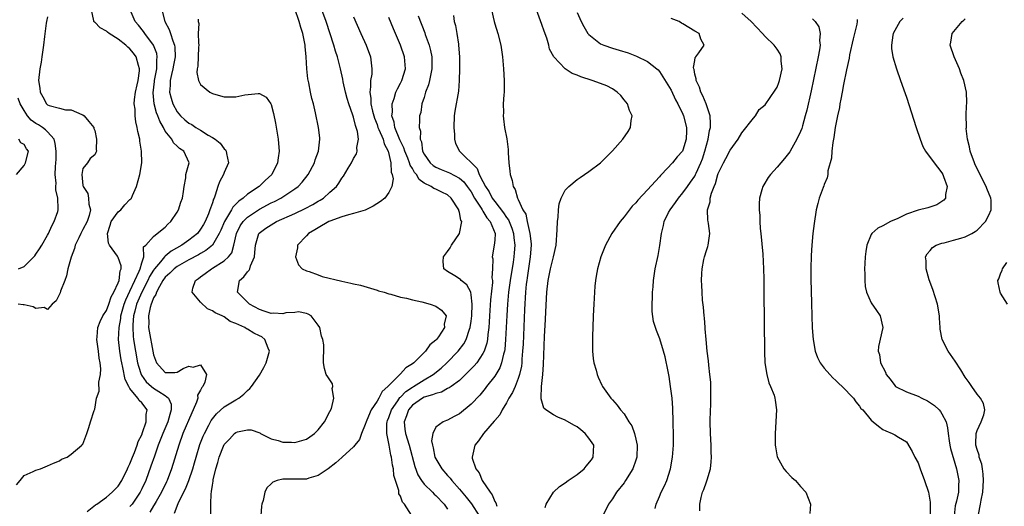
# Model space of a CAD drawing. Units: inches. Extents: x 2616000 to 2619000, y 1488000 to 1491000.
# Drawn here: x 2617066 to 2617234, y 1488623 to 1488705 of the extents above; entities that cross this region are included whole.
import ezdxf

# ---------------------------------------------------------------- set-up
doc = ezdxf.new("R2010")
doc.units = ezdxf.units.IN
doc.header["$MEASUREMENT"] = 0
doc.layers.add('LD26161488_2ft', color=188, linetype='Continuous')

msp = doc.modelspace()

# ---------------------------------------------------------------- linework, layer by layer
at = {"layer": 'LD26161488_2ft'}
for points, elevation in [([(2617065.73, 1488626.27), (2617066.35, 1488627), (2617067, 1488627.88), (2617068.53, 1488628.53), (2617069, 1488628.75), (2617069.81, 1488629), (2617071, 1488629.48), (2617072.02, 1488629.98), (2617073, 1488630.36), (2617073.35, 1488630.65), (2617074.3, 1488631), (2617075, 1488631.48), (2617076.82, 1488633), (2617076.9, 1488633.1), (2617077, 1488633.2), (2617077.48, 1488634.52), (2617077.67, 1488635), (2617077.99, 1488635.99), (2617078.28, 1488637), (2617078.91, 1488638.91), (2617079, 1488639.11), (2617079.33, 1488641), (2617079.79, 1488642.21), (2617079.73, 1488643.73), (2617080, 1488645), (2617080.04, 1488645.96), (2617079.92, 1488647), (2617079.78, 1488647.78), (2617079.63, 1488649), (2617079.4, 1488650.6), (2617079.36, 1488651), (2617079.42, 1488651.42), (2617079.53, 1488653), (2617079.95, 1488654.05), (2617080.4, 1488655), (2617081, 1488655.9), (2617081.41, 1488657), (2617081.8, 1488658.2), (2617082.26, 1488659), (2617083, 1488660.61), (2617083.15, 1488661), (2617083.35, 1488662.65), (2617083.53, 1488663), (2617083.49, 1488663.49), (2617083, 1488664.89), (2617082.95, 1488665), (2617082.87, 1488665.13), (2617081.51, 1488667), (2617081.35, 1488667.35), (2617081.17, 1488669), (2617081.61, 1488670.39), (2617081.83, 1488671), (2617083, 1488672.65), (2617083.45, 1488673), (2617084.15, 1488673.85), (2617085, 1488674.77), (2617085.14, 1488674.86), (2617085.26, 1488675), (2617085.43, 1488675.43), (2617086.09, 1488677), (2617086.65, 1488679), (2617087.01, 1488681), (2617086.97, 1488683), (2617086.67, 1488684.67), (2617086.65, 1488685), (2617086.31, 1488686.31), (2617086.24, 1488687), (2617085.97, 1488687.97), (2617085.88, 1488689), (2617085.86, 1488690.14), (2617085.73, 1488691), (2617085.78, 1488691.78), (2617085.95, 1488693), (2617086.24, 1488694.24), (2617086.4, 1488695), (2617086.63, 1488696.63), (2617086.64, 1488697), (2617086.45, 1488697.55), (2617086.04, 1488699), (2617085.61, 1488699.61), (2617085, 1488700.38), (2617084.63, 1488700.63), (2617084.3, 1488701), (2617083, 1488702.04), (2617081.44, 1488703), (2617081.18, 1488703.18), (2617081, 1488703.35), (2617079.93, 1488703.93), (2617079, 1488704.88), (2617078.93, 1488704.93), (2617078.88, 1488705), (2617078.88, 1488705.12), (2617078.47, 1488707)], 8470), ([(2617077.73, 1488621.73), (2617079.14, 1488622.86), (2617079.36, 1488623), (2617081, 1488624.18), (2617081.99, 1488625), (2617083, 1488626.06), (2617083.6, 1488627), (2617084.6, 1488629), (2617084.71, 1488629.29), (2617085, 1488629.83), (2617085.45, 1488631), (2617085.77, 1488631.77), (2617086.23, 1488633), (2617086.39, 1488633.61), (2617087, 1488634.79), (2617087.14, 1488635.14), (2617087.76, 1488637), (2617087.75, 1488638.25), (2617087.92, 1488639), (2617087, 1488640.21), (2617086.58, 1488640.58), (2617086.36, 1488641), (2617085, 1488642.64), (2617084.79, 1488643), (2617084.17, 1488644.17), (2617083.79, 1488646.21), (2617083.59, 1488647), (2617083.49, 1488647.49), (2617083.26, 1488649), (2617083.06, 1488651), (2617083.15, 1488653), (2617083.43, 1488654.57), (2617083.47, 1488655), (2617084.03, 1488657), (2617084.28, 1488657.72), (2617085, 1488659.17), (2617085.85, 1488661), (2617086.56, 1488662.56), (2617086.71, 1488663), (2617087, 1488664.02), (2617087.35, 1488665), (2617087.3, 1488666.7), (2617087.69, 1488667), (2617089, 1488668.49), (2617089.63, 1488669), (2617091, 1488670.05), (2617091.43, 1488670.57), (2617091.93, 1488671), (2617093, 1488672.63), (2617093.22, 1488673), (2617093.67, 1488674.33), (2617093.94, 1488675), (2617094.11, 1488676.11), (2617094.21, 1488677), (2617094.47, 1488678.47), (2617094.52, 1488679), (2617095.04, 1488681), (2617094.16, 1488683), (2617093.43, 1488683.43), (2617093, 1488683.81), (2617092.41, 1488684.41), (2617092.09, 1488685), (2617091, 1488686.4), (2617090.68, 1488687), (2617090.06, 1488688.06), (2617089.74, 1488689), (2617089.51, 1488689.52), (2617089.11, 1488691), (2617088.92, 1488692.92), (2617089.16, 1488694.84), (2617089.17, 1488695), (2617089.56, 1488697), (2617089.55, 1488698.44), (2617089.64, 1488699), (2617089.56, 1488699.56), (2617089, 1488701.02), (2617087.54, 1488703), (2617087.32, 1488703.32), (2617086.42, 1488704.42), (2617085.89, 1488705), (2617085.03, 1488707)], 8468), ([(2617090.43, 1488707), (2617090.94, 1488705), (2617091.68, 1488703.68), (2617091.91, 1488703), (2617092.29, 1488701.71), (2617092.58, 1488701), (2617092.64, 1488700.64), (2617092.66, 1488699), (2617092.38, 1488697.62), (2617092.29, 1488697), (2617092.04, 1488696.04), (2617091.82, 1488695), (2617091.84, 1488694.16), (2617091.74, 1488693), (2617091.99, 1488691.99), (2617092.3, 1488691), (2617093, 1488689.66), (2617093.56, 1488689), (2617094.3, 1488688.3), (2617095, 1488687.75), (2617095.49, 1488687.49), (2617096.22, 1488687), (2617097, 1488686.57), (2617098.28, 1488685.72), (2617099, 1488685.3), (2617099.46, 1488685), (2617100.33, 1488684.33), (2617101, 1488683.37), (2617101.23, 1488683.23), (2617101.37, 1488683), (2617101.41, 1488682.59), (2617101.77, 1488681), (2617101, 1488679.34), (2617100.88, 1488679), (2617100.24, 1488677.76), (2617099.94, 1488677), (2617099.5, 1488675.5), (2617099.29, 1488675), (2617099.18, 1488674.82), (2617099, 1488674.21), (2617098.68, 1488673.32), (2617098.6, 1488673), (2617098.34, 1488672.34), (2617097.76, 1488671), (2617097.49, 1488670.51), (2617097, 1488669.71), (2617096.45, 1488669), (2617095, 1488667.86), (2617093.79, 1488667), (2617092.02, 1488665.98), (2617091, 1488665.15), (2617090.91, 1488665.09), (2617090.85, 1488665), (2617090.16, 1488664.16), (2617089.16, 1488663), (2617089, 1488662.77), (2617088.34, 1488661.66), (2617088.05, 1488661), (2617086.99, 1488659), (2617086.13, 1488657), (2617085.8, 1488655.8), (2617085.61, 1488655), (2617085.46, 1488653.46), (2617085.46, 1488653), (2617085.53, 1488651.53), (2617085.6, 1488651), (2617085.93, 1488649), (2617086.3, 1488647), (2617086.43, 1488646.43), (2617086.9, 1488645), (2617086.93, 1488644.93), (2617087.76, 1488643.76), (2617088.64, 1488643), (2617089, 1488642.71), (2617089.88, 1488642.12), (2617091, 1488641.43), (2617091.54, 1488641), (2617091.98, 1488639.98), (2617092.02, 1488639), (2617091.75, 1488638.25), (2617091.43, 1488637), (2617090.58, 1488635), (2617090.15, 1488633.85), (2617089.81, 1488633), (2617089.16, 1488631.16), (2617088.57, 1488629.43), (2617087.67, 1488627), (2617087, 1488625.59), (2617086.71, 1488625), (2617085.36, 1488623), (2617085, 1488622.57)], 8466), ([(2617092.55, 1488621.45), (2617093, 1488622.64), (2617093.26, 1488623.26), (2617094.43, 1488625.58), (2617094.99, 1488627), (2617095.68, 1488629), (2617095.99, 1488630.01), (2617096.26, 1488631), (2617096.9, 1488633.1), (2617097.45, 1488634.55), (2617097.64, 1488635), (2617098.39, 1488636.39), (2617098.8, 1488637.2), (2617099, 1488637.47), (2617099.68, 1488638.32), (2617101, 1488639.51), (2617103, 1488640.73), (2617103.49, 1488641), (2617104.33, 1488641.67), (2617105, 1488642.32), (2617105.37, 1488642.63), (2617105.68, 1488643), (2617107, 1488644.92), (2617107.78, 1488646.22), (2617108.17, 1488647), (2617108.73, 1488649), (2617108.48, 1488649.52), (2617107.92, 1488651), (2617107.4, 1488651.4), (2617107, 1488651.61), (2617106.05, 1488652.05), (2617105, 1488652.74), (2617104.8, 1488652.8), (2617104.52, 1488653), (2617103, 1488653.71), (2617102.02, 1488654.02), (2617101, 1488654.8), (2617100.65, 1488655), (2617099.49, 1488655.49), (2617099, 1488655.87), (2617098.17, 1488656.17), (2617097, 1488657.32), (2617095.55, 1488659), (2617095.7, 1488659.7), (2617096.11, 1488661), (2617096.64, 1488661.36), (2617097, 1488661.64), (2617097.79, 1488662.21), (2617098.85, 1488663), (2617099, 1488663.08), (2617101, 1488664.32), (2617101.75, 1488665), (2617102.31, 1488665.69), (2617102.68, 1488667), (2617103.1, 1488669), (2617103.73, 1488670.27), (2617104.22, 1488671), (2617105, 1488671.79), (2617107, 1488673.14), (2617109, 1488674.19), (2617109.56, 1488674.44), (2617110.64, 1488675), (2617111, 1488675.22), (2617113, 1488676.56), (2617113.6, 1488677), (2617114.27, 1488677.73), (2617115.28, 1488679), (2617116.34, 1488681), (2617116.49, 1488681.51), (2617117.05, 1488683), (2617117.27, 1488685), (2617117.25, 1488685.25), (2617117.05, 1488687), (2617116.52, 1488689.48), (2617116.17, 1488691), (2617115.93, 1488691.93), (2617115.71, 1488693), (2617115.4, 1488694.6), (2617115.25, 1488695.25), (2617115.07, 1488697), (2617114.97, 1488699), (2617114.79, 1488700.79), (2617114.78, 1488701), (2617114.74, 1488701.26), (2617114.37, 1488703), (2617114.02, 1488704.02), (2617113.77, 1488705), (2617113, 1488707.18)], 8462), ([(2617098.74, 1488621.26), (2617098.72, 1488623), (2617098.78, 1488624.78), (2617098.83, 1488625), (2617098.88, 1488625.12), (2617099, 1488626.22), (2617099.12, 1488626.88), (2617099.13, 1488627.13), (2617099.59, 1488629), (2617099.93, 1488630.07), (2617100.16, 1488631), (2617100.87, 1488632.87), (2617101, 1488633.14), (2617101.94, 1488634.06), (2617102.78, 1488635), (2617103, 1488635.17), (2617103.26, 1488635.26), (2617105, 1488635.61), (2617105.61, 1488635.61), (2617107.09, 1488635.09), (2617107.2, 1488635), (2617109, 1488634.1), (2617110.18, 1488633.82), (2617111, 1488633.53), (2617112.48, 1488633.52), (2617113, 1488633.49), (2617114.21, 1488633.79), (2617115, 1488634.06), (2617115.59, 1488634.41), (2617116.38, 1488635), (2617117, 1488635.6), (2617118.09, 1488637), (2617119, 1488638.74), (2617119.24, 1488639.24), (2617119.68, 1488641), (2617119.37, 1488642.63), (2617119.5, 1488643), (2617119.42, 1488643.42), (2617118.65, 1488644.65), (2617118.34, 1488645), (2617118.06, 1488646.06), (2617117.92, 1488647), (2617117.89, 1488647.89), (2617117.96, 1488649), (2617117.94, 1488650.06), (2617117.79, 1488651), (2617117.55, 1488651.55), (2617117.25, 1488653), (2617117, 1488653.4), (2617115.81, 1488655), (2617115.3, 1488655.3), (2617115, 1488655.4), (2617113.66, 1488655.66), (2617113, 1488655.57), (2617111.48, 1488655.48), (2617111, 1488655.32), (2617109.43, 1488655.43), (2617109, 1488655.38), (2617107.81, 1488655.81), (2617107, 1488656.05), (2617105.29, 1488657), (2617103.25, 1488659), (2617103.63, 1488661), (2617104.38, 1488661.62), (2617105, 1488662.47), (2617105.26, 1488662.74), (2617105.36, 1488663), (2617105.5, 1488663.5), (2617106.14, 1488665), (2617106.23, 1488665.77), (2617106.31, 1488667), (2617106.93, 1488669), (2617106.96, 1488669.04), (2617108.12, 1488669.88), (2617109, 1488670.48), (2617109.93, 1488671), (2617113, 1488672.37), (2617114.77, 1488673.23), (2617116.09, 1488673.91), (2617117, 1488674.48), (2617117.34, 1488674.66), (2617117.87, 1488675), (2617119, 1488676), (2617120.08, 1488677), (2617120.48, 1488677.52), (2617121, 1488678.38), (2617121.29, 1488678.71), (2617122.11, 1488680.11), (2617122.66, 1488681), (2617123, 1488681.72), (2617123.48, 1488682.52), (2617123.62, 1488683), (2617123.59, 1488683.59), (2617123.84, 1488685), (2617123.68, 1488686.32), (2617123.47, 1488687), (2617123.33, 1488687.33), (2617123, 1488688.74), (2617122.93, 1488688.93), (2617122.89, 1488689.11), (2617122.22, 1488691), (2617121.93, 1488691.93), (2617121.65, 1488693), (2617121.26, 1488694.74), (2617121.2, 1488695.2), (2617120.8, 1488697), (2617120.29, 1488699), (2617119.96, 1488699.96), (2617119.68, 1488701), (2617118.36, 1488705), (2617117.64, 1488707)], 8460), ([(2617146.45, 1488707), (2617146.9, 1488705), (2617147, 1488704.64), (2617147.54, 1488703), (2617148.06, 1488701), (2617148.34, 1488699), (2617148.5, 1488697), (2617148.62, 1488695), (2617148.62, 1488693.38), (2617148.6, 1488693), (2617148.54, 1488692.54), (2617148.46, 1488691), (2617148.47, 1488689.53), (2617148.43, 1488689), (2617148.48, 1488688.48), (2617148.69, 1488687), (2617149.05, 1488685.05), (2617149.26, 1488683.26), (2617149.31, 1488682.69), (2617149.4, 1488681), (2617149.56, 1488679.56), (2617149.61, 1488679), (2617149.98, 1488677.98), (2617150.12, 1488677), (2617150.49, 1488676.49), (2617150.86, 1488675), (2617151, 1488674.74), (2617151.79, 1488673), (2617152.28, 1488672.28), (2617152.52, 1488671), (2617152.96, 1488669), (2617153, 1488668.58), (2617153.17, 1488667.18), (2617153.18, 1488667), (2617153.04, 1488665), (2617152.53, 1488661.47), (2617152.45, 1488661), (2617152.36, 1488660.36), (2617152.23, 1488659), (2617152.06, 1488656.06), (2617151.82, 1488650.18), (2617151.75, 1488649), (2617151.62, 1488647.62), (2617151.59, 1488647), (2617151.54, 1488646.46), (2617151.22, 1488645), (2617151, 1488644.33), (2617150.45, 1488643), (2617150.01, 1488641.99), (2617149.4, 1488641), (2617149, 1488640.22), (2617148.28, 1488639), (2617147.85, 1488638.15), (2617147, 1488637.19), (2617146.92, 1488637.08), (2617145.07, 1488635), (2617144.27, 1488633.73), (2617143.64, 1488633), (2617143.15, 1488631), (2617143.17, 1488630.83), (2617143.78, 1488629), (2617144.34, 1488628.34), (2617144.89, 1488627), (2617146.2, 1488625), (2617146.55, 1488624.55), (2617147, 1488623.45), (2617147.19, 1488623.19), (2617147.38, 1488622.62)], 8450), ([(2617155.57, 1488622.43), (2617155.76, 1488623), (2617156.99, 1488625.01), (2617158.01, 1488625.99), (2617159, 1488626.6), (2617159.49, 1488627), (2617161, 1488628.01), (2617162.18, 1488629), (2617162.57, 1488629.43), (2617163.46, 1488630.54), (2617163.76, 1488631), (2617163.83, 1488633), (2617163, 1488634.2), (2617162.36, 1488635), (2617161.64, 1488635.64), (2617161, 1488636.12), (2617160.44, 1488636.44), (2617159, 1488637.29), (2617157.75, 1488637.75), (2617157, 1488638.19), (2617155.68, 1488639), (2617155.33, 1488639.33), (2617155, 1488640.51), (2617154.88, 1488640.88), (2617154.92, 1488641.08), (2617154.98, 1488643), (2617155.16, 1488645), (2617155.28, 1488646.72), (2617155.47, 1488651.47), (2617155.62, 1488654.38), (2617155.67, 1488655.67), (2617155.87, 1488659), (2617156.09, 1488661), (2617156.49, 1488663), (2617156.98, 1488665), (2617157.43, 1488667), (2617157.63, 1488669.63), (2617157.67, 1488671), (2617157.77, 1488671.77), (2617157.85, 1488673), (2617157.97, 1488674.03), (2617158.29, 1488675), (2617159, 1488676.36), (2617159.59, 1488677), (2617161, 1488678.18), (2617161.51, 1488678.49), (2617163, 1488679.5), (2617164.98, 1488681.02), (2617166, 1488682), (2617167, 1488683.03), (2617168.77, 1488685), (2617169.71, 1488686.3), (2617170.11, 1488687), (2617170.19, 1488688.19), (2617170.34, 1488689), (2617169.91, 1488689.91), (2617169.55, 1488691), (2617169, 1488691.72), (2617168.42, 1488692.42), (2617167.84, 1488693), (2617167, 1488693.57), (2617166.08, 1488694.08), (2617165, 1488694.5), (2617163.55, 1488695), (2617161.62, 1488695.62), (2617161, 1488695.9), (2617160.17, 1488696.17), (2617158.97, 1488696.97), (2617157.05, 1488699), (2617156.34, 1488700.34), (2617156.19, 1488701), (2617155.84, 1488702.16), (2617155.38, 1488703.38), (2617155, 1488704.49), (2617154.08, 1488707)], 8448), ([(2617161, 1488706.57), (2617161.71, 1488705), (2617162.15, 1488704.15), (2617162.84, 1488703), (2617163, 1488702.8), (2617165, 1488701.25), (2617165.54, 1488701), (2617167, 1488700.51), (2617168.17, 1488700.17), (2617169.69, 1488699.69), (2617171.13, 1488699.13), (2617173, 1488698.22), (2617174.54, 1488697), (2617174.78, 1488696.78), (2617175, 1488696.5), (2617175.6, 1488695.6), (2617177, 1488693.34), (2617177.72, 1488691.72), (2617178.12, 1488691), (2617179, 1488689.26), (2617179.11, 1488689), (2617179.62, 1488687), (2617179.59, 1488686.41), (2617179.56, 1488685), (2617179, 1488683.17), (2617178.91, 1488683), (2617177.99, 1488682.01), (2617177.25, 1488681), (2617175.35, 1488679), (2617175.17, 1488678.83), (2617175, 1488678.62), (2617173, 1488676.42), (2617171.35, 1488674.65), (2617171, 1488674.2), (2617170.39, 1488673.61), (2617169, 1488671.8), (2617168.31, 1488671), (2617166.92, 1488669), (2617165.82, 1488667), (2617165.05, 1488665), (2617164.49, 1488663), (2617164.27, 1488661.73), (2617164.12, 1488661), (2617164.02, 1488660.02), (2617163.94, 1488659), (2617163.84, 1488657), (2617163.74, 1488655), (2617163.66, 1488653), (2617163.61, 1488651.61), (2617163.61, 1488651), (2617163.64, 1488650.36), (2617163.64, 1488649), (2617163.74, 1488647.74), (2617163.87, 1488647), (2617164.24, 1488645.76), (2617164.41, 1488645), (2617164.56, 1488644.56), (2617165.21, 1488643.21), (2617165.34, 1488643), (2617166.74, 1488641), (2617166.87, 1488640.87), (2617167, 1488640.7), (2617167.81, 1488639.81), (2617168.41, 1488639), (2617169, 1488638.33), (2617169.82, 1488637), (2617170.31, 1488636.31), (2617170.75, 1488635), (2617171, 1488634.03), (2617171.19, 1488633), (2617171.16, 1488631), (2617171, 1488630.44), (2617170.49, 1488629), (2617169.25, 1488627), (2617169, 1488626.63), (2617167.73, 1488625), (2617167, 1488623.88), (2617166.34, 1488623), (2617165.39, 1488621)], 8446), ([(2617071, 1488705.81), (2617070.79, 1488705), (2617070.75, 1488704.75), (2617070.47, 1488702.47), (2617070.32, 1488701), (2617070.03, 1488699), (2617069.88, 1488698.12), (2617069.67, 1488697), (2617069.47, 1488695), (2617069.69, 1488693.69), (2617069.76, 1488693), (2617070.21, 1488692.21), (2617070.82, 1488691), (2617071, 1488690.84), (2617071.26, 1488690.74), (2617073, 1488690.28), (2617074.02, 1488689.98), (2617075, 1488689.98), (2617076.79, 1488689.22), (2617077, 1488689.16), (2617077.22, 1488689), (2617078, 1488688), (2617078.87, 1488687), (2617078.86, 1488686.86), (2617079, 1488686.52), (2617079.32, 1488685), (2617079.26, 1488683.27), (2617079.3, 1488683), (2617079.22, 1488682.78), (2617079, 1488682.35), (2617078.26, 1488681.74), (2617077.77, 1488681), (2617077, 1488680.04), (2617076.84, 1488679), (2617077, 1488677.15), (2617077.03, 1488677.03), (2617077.02, 1488677), (2617077.81, 1488675.81), (2617077.94, 1488675), (2617078.03, 1488673.97), (2617078.28, 1488673), (2617078.04, 1488672.04), (2617077.71, 1488671), (2617077, 1488669.66), (2617076.63, 1488669), (2617076.28, 1488668.28), (2617075.69, 1488667), (2617075.58, 1488666.42), (2617075, 1488664.97), (2617074.46, 1488663), (2617074.23, 1488661.77), (2617073.9, 1488661), (2617073.19, 1488659.19), (2617073.12, 1488658.88), (2617073, 1488658.67), (2617072.48, 1488657.52), (2617071.78, 1488657), (2617071, 1488656.06), (2617070.44, 1488656.44), (2617069, 1488656.26), (2617068.53, 1488656.53), (2617067, 1488656.85), (2617066.85, 1488656.85), (2617066.01, 1488657)], 8472), ([(2617096.61, 1488705.39), (2617096.6, 1488705), (2617096.68, 1488704.68), (2617096.6, 1488703), (2617096.63, 1488701.37), (2617096.68, 1488701), (2617096.66, 1488700.66), (2617096.56, 1488697.44), (2617096.44, 1488697), (2617096.36, 1488696.36), (2617096.63, 1488695), (2617097, 1488694.31), (2617098.56, 1488693), (2617099, 1488692.76), (2617100.37, 1488692.37), (2617101, 1488692.22), (2617102.22, 1488692.22), (2617103, 1488692.23), (2617104.53, 1488692.53), (2617106.79, 1488692.79), (2617107, 1488692.76), (2617108.17, 1488692.17), (2617108.96, 1488691), (2617109, 1488690.92), (2617109.41, 1488689.41), (2617109.73, 1488687.73), (2617110.18, 1488685), (2617110.26, 1488684.26), (2617110.36, 1488683), (2617110.17, 1488681.83), (2617110.08, 1488681), (2617109.1, 1488679), (2617107.99, 1488678.01), (2617106.96, 1488677), (2617105, 1488675.68), (2617104.24, 1488675), (2617103.5, 1488674.5), (2617103, 1488673.95), (2617102.51, 1488673.49), (2617102.27, 1488673), (2617101.04, 1488671), (2617100.44, 1488669.56), (2617100.18, 1488669), (2617099, 1488667), (2617097.91, 1488666.09), (2617097, 1488665.6), (2617096.64, 1488665.36), (2617095, 1488664.49), (2617093, 1488663.36), (2617092.52, 1488663), (2617091.78, 1488662.22), (2617091, 1488661.56), (2617090.6, 1488661), (2617089.99, 1488659.99), (2617089.49, 1488659), (2617089.4, 1488658.6), (2617089, 1488658.05), (2617088.74, 1488657.26), (2617088.58, 1488657), (2617088.41, 1488656.41), (2617088.14, 1488655), (2617088.18, 1488653.82), (2617088.17, 1488653), (2617089, 1488648.34), (2617089.49, 1488647), (2617091, 1488645.36), (2617092.65, 1488645.35), (2617093, 1488645.41), (2617094.03, 1488646.03), (2617095, 1488646.45), (2617095.73, 1488646.27), (2617097, 1488646.67), (2617098.02, 1488645), (2617097.74, 1488643.74), (2617097.37, 1488643), (2617097.19, 1488642.81), (2617097, 1488642.34), (2617096.47, 1488641.53), (2617096.52, 1488641), (2617096.33, 1488640.33), (2617095.75, 1488639), (2617095.49, 1488638.5), (2617094.01, 1488635), (2617093.31, 1488633), (2617092.04, 1488629), (2617091.3, 1488627), (2617091.21, 1488626.79), (2617090.37, 1488625), (2617089.45, 1488623.45), (2617089.13, 1488622.87), (2617089, 1488622.69), (2617088.35, 1488621.65)], 8464), ([(2617123, 1488705.84), (2617124.26, 1488703), (2617125.13, 1488701), (2617125.87, 1488699), (2617125.99, 1488698.01), (2617126.14, 1488697), (2617126.09, 1488696.09), (2617125.91, 1488695), (2617125.91, 1488693.91), (2617125.75, 1488693), (2617125.96, 1488691.96), (2617125.96, 1488691), (2617126.23, 1488689.77), (2617126.57, 1488688.57), (2617127, 1488687.49), (2617127.16, 1488687), (2617127.31, 1488686.69), (2617128.02, 1488685), (2617128.21, 1488684.21), (2617128.91, 1488683), (2617129.36, 1488681), (2617129.41, 1488679.41), (2617129.59, 1488679), (2617129.74, 1488678.26), (2617129.54, 1488677), (2617129, 1488675.93), (2617128.33, 1488675), (2617127.6, 1488674.4), (2617126.35, 1488673.65), (2617125, 1488672.95), (2617123, 1488672.37), (2617122.17, 1488672.17), (2617121, 1488671.83), (2617119, 1488671.08), (2617118.83, 1488671), (2617117, 1488669.95), (2617116.41, 1488669.59), (2617115.36, 1488669), (2617115, 1488668.6), (2617113.5, 1488667), (2617113.46, 1488666.54), (2617113.11, 1488665), (2617113.64, 1488663.64), (2617114.29, 1488663), (2617115, 1488662.67), (2617115.45, 1488662.55), (2617117, 1488661.95), (2617117.69, 1488661.69), (2617121, 1488660.87), (2617122.55, 1488660.55), (2617123, 1488660.41), (2617124.18, 1488660.18), (2617127, 1488659.35), (2617127.26, 1488659.26), (2617128.21, 1488659), (2617129, 1488658.74), (2617129.32, 1488658.68), (2617131, 1488658.19), (2617132.01, 1488657.99), (2617133, 1488657.71), (2617134.63, 1488657.37), (2617136.03, 1488657), (2617137, 1488656.63), (2617137.97, 1488655.97), (2617138.73, 1488655), (2617138.41, 1488653.59), (2617138.45, 1488653), (2617137.43, 1488651.43), (2617137.13, 1488651), (2617137, 1488650.86), (2617135.95, 1488650.05), (2617135.24, 1488649), (2617133.23, 1488647), (2617133, 1488646.82), (2617131.87, 1488646.13), (2617131, 1488645.13), (2617130.91, 1488645.09), (2617130.86, 1488645), (2617129, 1488643.17), (2617128.86, 1488643), (2617127.88, 1488642.12), (2617127.3, 1488641), (2617127, 1488640.49), (2617125.98, 1488639), (2617125.25, 1488637.25), (2617125.13, 1488637), (2617125, 1488636.51), (2617124.38, 1488635), (2617124.02, 1488633.98), (2617123.25, 1488633), (2617123, 1488632.72), (2617121.05, 1488630.95), (2617121, 1488630.92), (2617120.01, 1488629.99), (2617118.7, 1488629), (2617117, 1488627.85), (2617115.39, 1488627.39), (2617115, 1488627.26), (2617113.26, 1488627.26), (2617111.22, 1488627.22), (2617111, 1488627.24), (2617110.04, 1488627), (2617109.27, 1488626.73), (2617109, 1488626.46), (2617108.24, 1488625.76), (2617107.91, 1488625), (2617107.63, 1488623.63), (2617107.43, 1488623), (2617107.38, 1488622.62), (2617107.22, 1488621)], 8458), ([(2617132.87, 1488621.13), (2617131.68, 1488623), (2617131.34, 1488623.34), (2617131, 1488624.33), (2617130.73, 1488624.73), (2617130.72, 1488625), (2617130.69, 1488625.31), (2617130.14, 1488627), (2617129.88, 1488627.88), (2617129.77, 1488629), (2617129.61, 1488629.61), (2617129.44, 1488631), (2617129.34, 1488631.34), (2617129.04, 1488633), (2617128.65, 1488635), (2617128.68, 1488636.68), (2617128.72, 1488637), (2617128.79, 1488637.21), (2617129, 1488637.69), (2617129.46, 1488639), (2617130.53, 1488640.53), (2617130.9, 1488641.1), (2617131, 1488641.18), (2617131.88, 1488642.12), (2617133, 1488642.88), (2617133.21, 1488643), (2617135, 1488644.12), (2617136.52, 1488645), (2617137.89, 1488646.11), (2617138.84, 1488647), (2617140.77, 1488649), (2617141.75, 1488650.25), (2617142.16, 1488651), (2617142.74, 1488652.74), (2617142.85, 1488653), (2617143, 1488654.1), (2617143.1, 1488655), (2617143.16, 1488657), (2617143, 1488658.57), (2617142.92, 1488659), (2617142.27, 1488660.27), (2617141.31, 1488661), (2617141.16, 1488661.16), (2617141, 1488661.27), (2617140.22, 1488661.78), (2617139, 1488662.53), (2617138.35, 1488663), (2617138.23, 1488664.23), (2617138.31, 1488665), (2617139, 1488665.91), (2617139.44, 1488666.55), (2617139.65, 1488667), (2617141.02, 1488669), (2617141.4, 1488671), (2617141.25, 1488671.25), (2617141, 1488672.55), (2617140.89, 1488672.89), (2617140.88, 1488673), (2617139.61, 1488675), (2617139, 1488675.54), (2617138.01, 1488676.01), (2617137, 1488676.54), (2617136.65, 1488676.65), (2617136.19, 1488677), (2617135, 1488677.57), (2617134.15, 1488678.15), (2617133.69, 1488679), (2617133.36, 1488679.36), (2617133, 1488680.01), (2617132.61, 1488680.61), (2617132.51, 1488681), (2617132.23, 1488681.77), (2617131.72, 1488683), (2617131.56, 1488683.56), (2617130.9, 1488684.9), (2617130.02, 1488687), (2617129.9, 1488687.9), (2617129.52, 1488689), (2617129.61, 1488689.61), (2617129.56, 1488691), (2617129.92, 1488691.92), (2617130.22, 1488693), (2617130.45, 1488693.55), (2617131, 1488694.54), (2617131.24, 1488695), (2617131.83, 1488697), (2617131.65, 1488699), (2617130.96, 1488701), (2617129.78, 1488703.78), (2617129, 1488705.69)], 8456), ([(2617134.01, 1488705.99), (2617135.1, 1488703.1), (2617135.2, 1488702.8), (2617135.86, 1488701), (2617136.11, 1488700.11), (2617136.31, 1488699), (2617136.3, 1488697.7), (2617136.32, 1488697), (2617136.12, 1488696.12), (2617135.92, 1488695), (2617135.75, 1488694.25), (2617135.24, 1488693), (2617135, 1488692.13), (2617134.62, 1488691), (2617134.42, 1488689.58), (2617134.23, 1488689), (2617134.24, 1488688.24), (2617134.14, 1488687), (2617134.36, 1488686.36), (2617134.32, 1488685), (2617134.54, 1488684.54), (2617134.75, 1488683), (2617135, 1488682.48), (2617136.03, 1488681), (2617136.54, 1488680.54), (2617137, 1488680.26), (2617137.87, 1488679.87), (2617139.3, 1488679.3), (2617141, 1488678.4), (2617141.76, 1488677.76), (2617142.34, 1488677), (2617143, 1488676.05), (2617143.59, 1488675), (2617144.69, 1488673.31), (2617144.87, 1488673), (2617144.9, 1488672.9), (2617145, 1488672.79), (2617145.64, 1488671.64), (2617146.24, 1488671), (2617147.06, 1488669), (2617147, 1488667.85), (2617146.93, 1488667), (2617146.59, 1488665), (2617146.67, 1488664.67), (2617146.64, 1488663), (2617146.53, 1488661.47), (2617146.62, 1488661), (2617146.64, 1488660.64), (2617146.3, 1488657.7), (2617146.11, 1488655), (2617146.06, 1488653.94), (2617145.98, 1488653), (2617145.82, 1488651.82), (2617145.75, 1488651), (2617145.65, 1488650.35), (2617145.21, 1488649), (2617145, 1488648.59), (2617143.94, 1488647), (2617143.52, 1488646.48), (2617142.05, 1488645), (2617141, 1488644.02), (2617139.59, 1488643), (2617139.26, 1488642.74), (2617139, 1488642.63), (2617137.96, 1488642.04), (2617137, 1488641.82), (2617136.45, 1488641.55), (2617135, 1488641.17), (2617134.7, 1488641), (2617133, 1488639.8), (2617132.32, 1488639), (2617132, 1488638), (2617131.59, 1488637), (2617131.73, 1488635.72), (2617131.83, 1488635), (2617132.45, 1488633), (2617133.4, 1488629.4), (2617133.95, 1488627.95), (2617134.54, 1488627), (2617135, 1488626.4), (2617136.4, 1488625), (2617136.7, 1488624.7), (2617137, 1488624.46), (2617138.38, 1488623), (2617139, 1488622.16)], 8454), ([(2617139.97, 1488706.03), (2617140.13, 1488705), (2617140.32, 1488704.32), (2617140.54, 1488703), (2617140.82, 1488701.18), (2617140.86, 1488701), (2617141, 1488699), (2617141.03, 1488697), (2617140.98, 1488695), (2617140.82, 1488693.18), (2617140.21, 1488689.79), (2617140.13, 1488689), (2617140.03, 1488687), (2617140.16, 1488685.84), (2617140.14, 1488685), (2617140.31, 1488684.31), (2617141.02, 1488683), (2617144.02, 1488680.02), (2617144.38, 1488679), (2617145, 1488677.84), (2617145.42, 1488677), (2617146.05, 1488676.05), (2617146.56, 1488675), (2617147, 1488674.4), (2617148.48, 1488672.48), (2617149, 1488671.72), (2617149.33, 1488671.33), (2617149.9, 1488669.9), (2617150.2, 1488669), (2617150.25, 1488668.25), (2617150.42, 1488667), (2617150.32, 1488665.68), (2617150.26, 1488665), (2617150.14, 1488664.14), (2617149.62, 1488661), (2617149.34, 1488659), (2617149.15, 1488657), (2617149.04, 1488655.04), (2617148.85, 1488651), (2617148.7, 1488649.3), (2617148.66, 1488649), (2617148.5, 1488648.5), (2617148.18, 1488647), (2617147.86, 1488646.14), (2617147, 1488644.76), (2617145.6, 1488643), (2617145.35, 1488642.65), (2617144.47, 1488641.53), (2617143, 1488639.97), (2617141, 1488638.36), (2617140.09, 1488637.91), (2617139, 1488637.26), (2617138.78, 1488637.22), (2617138.26, 1488637), (2617137, 1488636.08), (2617136.48, 1488635), (2617136.26, 1488633.74), (2617136.41, 1488633), (2617136.55, 1488632.55), (2617136.84, 1488631), (2617137, 1488630.67), (2617138, 1488629), (2617139, 1488627.84), (2617139.4, 1488627.4), (2617139.7, 1488627), (2617141, 1488625.54), (2617142.16, 1488624.16), (2617143.05, 1488623.05), (2617144.36, 1488621)], 8452), ([(2617174.25, 1488622.25), (2617174.42, 1488623), (2617175, 1488624.28), (2617175.31, 1488625), (2617175.89, 1488626.11), (2617176.26, 1488627), (2617176.88, 1488629), (2617177.22, 1488631), (2617177.37, 1488633), (2617177.39, 1488634.61), (2617177.36, 1488637), (2617177.29, 1488639.29), (2617177.16, 1488641), (2617176.91, 1488643), (2617176.66, 1488644.66), (2617176.47, 1488645.53), (2617176, 1488648), (2617175.71, 1488649), (2617175.06, 1488651.06), (2617174.48, 1488652.48), (2617174.01, 1488654.01), (2617173.76, 1488655.76), (2617173.75, 1488657), (2617173.82, 1488658.18), (2617173.83, 1488659), (2617173.92, 1488659.92), (2617174, 1488661), (2617174.19, 1488662.19), (2617174.29, 1488663), (2617174.77, 1488665.23), (2617175.07, 1488666.93), (2617175.33, 1488669), (2617175.68, 1488670.32), (2617175.78, 1488671), (2617176.56, 1488672.56), (2617176.8, 1488673), (2617177.75, 1488674.25), (2617178.25, 1488675), (2617179, 1488675.89), (2617179.78, 1488677), (2617180.3, 1488677.7), (2617181, 1488678.73), (2617181.14, 1488679), (2617181.24, 1488679.24), (2617182.05, 1488681), (2617182.31, 1488681.69), (2617182.74, 1488683), (2617183, 1488683.98), (2617183.3, 1488685), (2617183.53, 1488686.47), (2617183.66, 1488687), (2617183.7, 1488687.7), (2617183.6, 1488689), (2617182.95, 1488691), (2617182.38, 1488692.38), (2617182.04, 1488693), (2617181.84, 1488693.84), (2617181.23, 1488695), (2617181.26, 1488695.26), (2617181, 1488696.08), (2617180.88, 1488696.88), (2617180.83, 1488697), (2617180.8, 1488697.2), (2617181, 1488698.39), (2617181.1, 1488698.9), (2617181.2, 1488699), (2617181.7, 1488699.7), (2617182.58, 1488701), (2617182.03, 1488702.03), (2617181.73, 1488703), (2617181, 1488703.38), (2617179.98, 1488703.98), (2617179, 1488704.62), (2617178.75, 1488704.75), (2617178.35, 1488705), (2617177, 1488705.54)], 8444), ([(2617181.88, 1488621.88), (2617181.87, 1488623), (2617182.1, 1488624.1), (2617182.35, 1488625), (2617182.54, 1488625.46), (2617183, 1488626.78), (2617183.07, 1488626.93), (2617183.11, 1488627.11), (2617183.67, 1488629), (2617183.81, 1488630.19), (2617183.85, 1488631), (2617183.81, 1488631.81), (2617183.79, 1488633), (2617183.66, 1488635), (2617183.61, 1488637), (2617183.67, 1488639), (2617183.72, 1488639.72), (2617183.76, 1488641), (2617183.73, 1488642.27), (2617183.74, 1488643), (2617183.72, 1488643.72), (2617183.59, 1488645), (2617183.39, 1488646.61), (2617183.34, 1488647.34), (2617183.13, 1488649), (2617182.93, 1488651), (2617182.78, 1488652.78), (2617182.75, 1488653), (2617182.64, 1488654.64), (2617182.59, 1488655), (2617182.49, 1488656.49), (2617182.35, 1488657.65), (2617182.27, 1488659), (2617182.22, 1488660.22), (2617182.16, 1488661), (2617182.2, 1488662.2), (2617182.25, 1488663), (2617182.57, 1488664.57), (2617182.68, 1488665), (2617183, 1488666.08), (2617183.24, 1488666.76), (2617183.3, 1488667), (2617183.58, 1488669), (2617183.34, 1488670.66), (2617183.28, 1488671), (2617183.23, 1488671.23), (2617183.16, 1488673), (2617183.62, 1488674.38), (2617183.63, 1488675), (2617183.83, 1488675.83), (2617184.3, 1488677), (2617184.54, 1488677.46), (2617184.94, 1488679), (2617185, 1488679.2), (2617185.88, 1488681), (2617186.28, 1488681.72), (2617187, 1488683.16), (2617188.4, 1488685), (2617189, 1488686.07), (2617191, 1488688.61), (2617191.32, 1488689), (2617191.94, 1488690.06), (2617193, 1488690.86), (2617194.67, 1488693.33), (2617195, 1488693.86), (2617195.32, 1488694.68), (2617195.42, 1488695), (2617195.85, 1488697), (2617195.71, 1488698.29), (2617195.72, 1488699), (2617195.53, 1488699.53), (2617195, 1488700.29), (2617194.53, 1488701), (2617193, 1488702.48), (2617192.53, 1488703), (2617190.57, 1488705), (2617189, 1488706.42)], 8442), ([(2617201, 1488705.5), (2617201.5, 1488705), (2617202.09, 1488704.09), (2617202.31, 1488703), (2617202.21, 1488701.79), (2617202.3, 1488701), (2617202.21, 1488700.21), (2617201.98, 1488699), (2617200.79, 1488693.21), (2617200.06, 1488689.94), (2617199.8, 1488689), (2617199.3, 1488687.3), (2617199.18, 1488686.82), (2617199, 1488686.35), (2617198.38, 1488685), (2617197.49, 1488683.49), (2617197.14, 1488682.86), (2617196.26, 1488681.74), (2617195, 1488680.26), (2617193.89, 1488679), (2617193.51, 1488678.49), (2617192.72, 1488677.28), (2617192.55, 1488677), (2617192.41, 1488676.41), (2617192.02, 1488675), (2617191.96, 1488674.04), (2617191.97, 1488673), (2617192.06, 1488672.06), (2617192.08, 1488671), (2617192.14, 1488669.86), (2617192.23, 1488669), (2617192.55, 1488665.45), (2617192.68, 1488663), (2617192.72, 1488661.28), (2617192.75, 1488659), (2617192.85, 1488648.85), (2617192.93, 1488647), (2617193.25, 1488645), (2617193.6, 1488643.6), (2617193.9, 1488643), (2617194.49, 1488641.51), (2617194.63, 1488641), (2617194.65, 1488640.65), (2617194.89, 1488639), (2617194.69, 1488635), (2617194.7, 1488633), (2617194.72, 1488632.72), (2617195.02, 1488631.02), (2617196.15, 1488629), (2617196.52, 1488628.52), (2617197.53, 1488627.53), (2617198.12, 1488627), (2617199, 1488625.99), (2617199.9, 1488625), (2617200.68, 1488623), (2617200.58, 1488621.42)], 8440), ([(2617208.63, 1488705.37), (2617208.62, 1488705), (2617208.54, 1488704.54), (2617208.15, 1488703), (2617207.93, 1488702.07), (2617207.33, 1488699.33), (2617207.23, 1488698.77), (2617206.8, 1488696.8), (2617206.3, 1488694.3), (2617206.06, 1488693), (2617205.81, 1488691.81), (2617205.68, 1488691), (2617205.61, 1488690.39), (2617205.29, 1488689), (2617205, 1488687.58), (2617204.9, 1488687), (2617204.67, 1488685.33), (2617204.48, 1488684.48), (2617204.3, 1488683), (2617204.23, 1488681.77), (2617203.65, 1488679.65), (2617203.62, 1488679), (2617203.53, 1488678.47), (2617203, 1488677.34), (2617202.92, 1488677.08), (2617202.82, 1488676.82), (2617202.18, 1488675), (2617201.9, 1488674.1), (2617201.66, 1488673), (2617201.29, 1488670.71), (2617201.08, 1488669), (2617200.89, 1488667), (2617200.77, 1488665.23), (2617200.71, 1488663), (2617200.73, 1488661.27), (2617200.87, 1488657.13), (2617200.91, 1488655), (2617200.97, 1488652.97), (2617201.11, 1488651), (2617201.48, 1488649), (2617201.89, 1488647.89), (2617202.33, 1488647), (2617203, 1488646.11), (2617203.96, 1488645), (2617204.48, 1488644.48), (2617205, 1488644), (2617205.5, 1488643.5), (2617206.07, 1488643), (2617207.98, 1488641), (2617208.36, 1488640.36), (2617209, 1488639.63), (2617209.25, 1488639.25), (2617209.55, 1488639), (2617211, 1488637.25), (2617211.35, 1488637), (2617212.22, 1488636.22), (2617213, 1488635.69), (2617213.46, 1488635.46), (2617214.59, 1488635), (2617215, 1488634.77), (2617215.63, 1488634.37), (2617217, 1488633.58), (2617217.94, 1488631.94), (2617218.4, 1488631), (2617219, 1488629.99), (2617219.31, 1488629), (2617220.08, 1488627), (2617220.75, 1488625), (2617221, 1488623.32), (2617221.03, 1488623.03), (2617221, 1488620.43)], 8438), ([(2617216.41, 1488705.59), (2617215.88, 1488705), (2617215, 1488703.48), (2617214.76, 1488703), (2617214.68, 1488702.68), (2617214.44, 1488701), (2617214.43, 1488700.43), (2617214.69, 1488699), (2617215.3, 1488697), (2617215.97, 1488695), (2617216.77, 1488692.77), (2617217, 1488692.17), (2617218.66, 1488687), (2617219.34, 1488685), (2617219.8, 1488683.8), (2617220.22, 1488683), (2617221.68, 1488681), (2617222.27, 1488680.27), (2617223, 1488679.32), (2617223.17, 1488679), (2617223.3, 1488678.7), (2617223.91, 1488677), (2617223.62, 1488675.62), (2617223.63, 1488675), (2617223.37, 1488674.63), (2617222.15, 1488673.85), (2617220.64, 1488673.36), (2617219, 1488672.95), (2617217, 1488672.27), (2617215.54, 1488671.54), (2617214.28, 1488671), (2617213, 1488670.28), (2617212.1, 1488669.9), (2617211.12, 1488669), (2617211, 1488668.81), (2617210.23, 1488667), (2617210.06, 1488665.94), (2617209.95, 1488665), (2617209.89, 1488663.89), (2617209.86, 1488663), (2617209.92, 1488662.08), (2617209.9, 1488661), (2617209.96, 1488659.96), (2617210.21, 1488659), (2617211, 1488657.23), (2617211.88, 1488655.88), (2617212.52, 1488655), (2617212.97, 1488653), (2617212.22, 1488649.78), (2617212.18, 1488649), (2617212.41, 1488648.41), (2617212.59, 1488647), (2617213.42, 1488645.42), (2617213.55, 1488645), (2617214.21, 1488644.21), (2617215, 1488643.14), (2617215.14, 1488643), (2617217, 1488642.09), (2617219, 1488641.34), (2617219.62, 1488641), (2617220.56, 1488640.56), (2617221.78, 1488639.78), (2617222.56, 1488639), (2617222.76, 1488638.76), (2617223, 1488638.36), (2617223.75, 1488637), (2617223.98, 1488635.98), (2617224.08, 1488635), (2617224.24, 1488633.76), (2617224.35, 1488633), (2617224.47, 1488632.47), (2617225.52, 1488629), (2617225.9, 1488627), (2617225.84, 1488626.16), (2617225.82, 1488625), (2617225.5, 1488623.5), (2617225.29, 1488622.71), (2617225.12, 1488621)], 8436), ([(2617229.23, 1488621.23), (2617229.6, 1488623), (2617229.67, 1488623.67), (2617229.95, 1488625), (2617230.1, 1488627), (2617230.06, 1488628.06), (2617229.94, 1488629), (2617229.79, 1488629.79), (2617229.38, 1488631), (2617229.34, 1488631.34), (2617229, 1488632.28), (2617228.79, 1488633), (2617228.78, 1488633.22), (2617228.87, 1488635), (2617229, 1488635.52), (2617229.7, 1488637), (2617230.16, 1488638.16), (2617230.3, 1488639), (2617230.11, 1488640.11), (2617229.58, 1488641), (2617229, 1488641.7), (2617228.1, 1488643), (2617227.66, 1488643.66), (2617227, 1488644.59), (2617226.21, 1488645.79), (2617225.27, 1488647.27), (2617224.06, 1488649), (2617223.06, 1488651), (2617222.73, 1488652.73), (2617222.72, 1488653), (2617222.61, 1488654.61), (2617222.61, 1488655), (2617222.27, 1488657), (2617221.49, 1488659.49), (2617220.87, 1488661.13), (2617220.32, 1488663), (2617220.34, 1488664.34), (2617220.25, 1488665), (2617220.49, 1488665.51), (2617221, 1488666.1), (2617221.4, 1488666.6), (2617222.07, 1488667), (2617223, 1488667.32), (2617223.42, 1488667.42), (2617225, 1488667.84), (2617226.22, 1488668.22), (2617227, 1488668.44), (2617228.12, 1488669), (2617228.69, 1488669.31), (2617229, 1488669.57), (2617230.42, 1488671), (2617231, 1488672.09), (2617231.4, 1488673), (2617231.37, 1488674.63), (2617231.32, 1488675), (2617230.66, 1488676.66), (2617230.57, 1488677), (2617228.68, 1488680.68), (2617228.55, 1488681), (2617227.82, 1488683), (2617227.69, 1488683.69), (2617227.39, 1488685), (2617227.17, 1488686.83), (2617227.18, 1488687), (2617227.22, 1488687.22), (2617227.14, 1488689), (2617227.18, 1488690.82), (2617227.24, 1488691), (2617227.25, 1488691.25), (2617227.21, 1488693), (2617226.77, 1488695), (2617226.23, 1488696.23), (2617225.99, 1488697), (2617225.09, 1488699), (2617224.45, 1488701), (2617224.51, 1488701.49), (2617224.78, 1488703), (2617226.44, 1488705), (2617226.75, 1488705.25), (2617227, 1488705.48)], 8434), ([(2617066.07, 1488663), (2617067, 1488663.36), (2617068.8, 1488665.2), (2617069, 1488665.5), (2617069.64, 1488666.36), (2617069.99, 1488667), (2617071, 1488668.73), (2617071.14, 1488669), (2617071.69, 1488670.31), (2617072.1, 1488671), (2617072.71, 1488672.71), (2617072.8, 1488673), (2617072.82, 1488673.18), (2617072.75, 1488675), (2617072.4, 1488676.4), (2617072.41, 1488677), (2617072.45, 1488677.55), (2617072.29, 1488679), (2617072.32, 1488680.32), (2617072.4, 1488681), (2617072.44, 1488681.56), (2617072.48, 1488683), (2617072.31, 1488684.31), (2617072.09, 1488685), (2617071, 1488686.29), (2617070.63, 1488686.63), (2617070.11, 1488687), (2617069.44, 1488687.44), (2617069, 1488687.7), (2617068.23, 1488688.23), (2617067.57, 1488689), (2617067, 1488689.87), (2617066.35, 1488691), (2617066, 1488691.99)], 8474), ([(2617065.7, 1488679), (2617067, 1488680.55), (2617067.25, 1488681), (2617067.73, 1488683), (2617067.4, 1488683.4), (2617067, 1488684.1), (2617066.42, 1488684.42), (2617066.13, 1488685)], 8476), ([(2617234.17, 1488657), (2617233, 1488658.85), (2617232.92, 1488659), (2617232.59, 1488660.59), (2617232.55, 1488661), (2617232.69, 1488661.31), (2617233, 1488662.14), (2617233.26, 1488662.74), (2617233.3, 1488663), (2617234.05, 1488664.05)], 8432)]:
    msp.add_lwpolyline(points, dxfattribs=dict(at, elevation=elevation))

doc.saveas('drawing.dxf')
